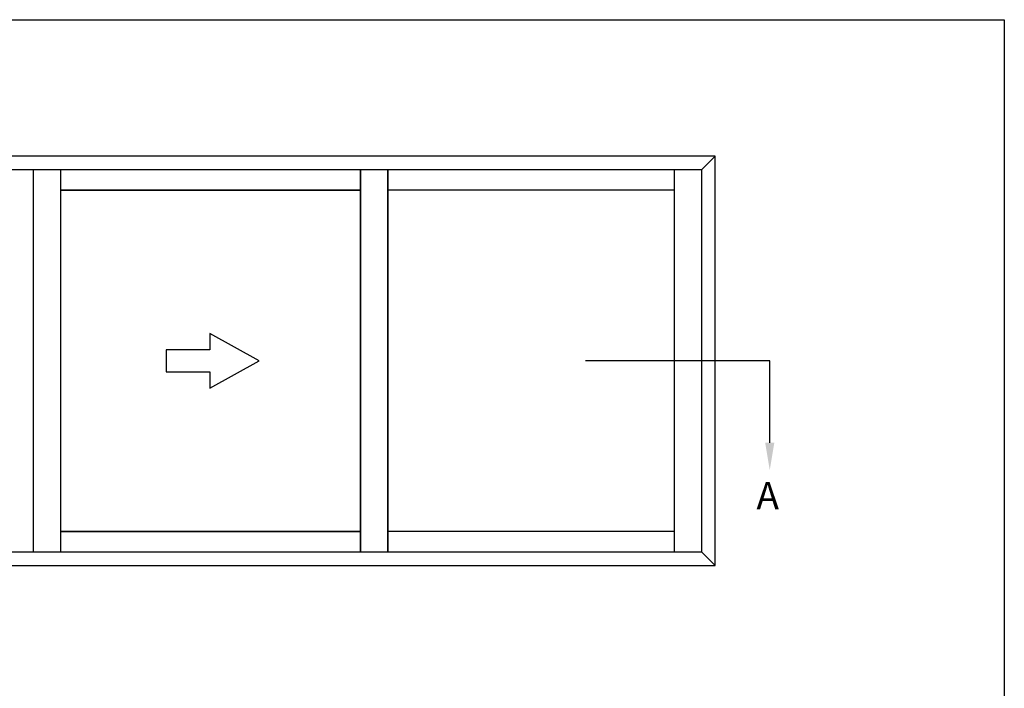
# Model space of a CAD drawing. Extents: x 0 to 356, y 0 to 484.
# Drawn here: x 176 to 356, y 362 to 484 of the extents above; entities that cross this region are included whole.
import ezdxf

# ---------------------------------------------------------------- set-up
doc = ezdxf.new("R2010")
doc.units = 0
doc.header["$LTSCALE"] = 0.25
doc.layers.get('0').update_dxf_attribs({"linetype": 'CONTINUOUS'})
doc.layers.add('APL_NOTES', color=7, linetype='CONTINUOUS')
doc.styles.add('ARIAL-BOLD', font='arialbd.ttf')

msp = doc.modelspace()

# ---------------------------------------------------------------- linework, layer by layer
at = {"color": 253}
msp.add_lwpolyline([(0, 0), (0, 483.9999999999998), (356, 483.9999999999998), (356, 0)], close=True, dxfattribs=at)
at = {"layer": 'APL_NOTES', "color": 2}
for points in [[(302.9999999999999, 384.0000000000002), (302.9999999999999, 459.0000000000004), (53.00000000000006, 458.9999999999993), (53.00000000000006, 384.0000000000002)], [(238, 386.4999999999993), (238, 456.4999999999993)], [(243, 456.4999999999993), (243, 386.4999999999993)], [(183, 452.7499999999993), (238, 452.7499999999993)], [(183, 390.2499999999993), (238, 390.2499999999993)]]:
    msp.add_lwpolyline(points, close=True, dxfattribs=at)
for points in [[(302.9999999999999, 458.9999999999993), (300.4999999999999, 456.4999999999993), (113, 456.4999999999997), (113, 386.4999999999993), (300.5000000000005, 386.499999999999)], [(178, 456.4999999999997), (178, 386.4999999999993)], [(183, 456.4999999999997), (183, 386.4999999999993)], [(295.4999999999999, 456.4999999999993), (295.4999999999999, 386.499999999999)], [(300.4999999999999, 456.4999999999993), (300.5000000000005, 386.4999999999998), (303.0000000000005, 383.9999999999997)], [(295.4999999999999, 452.7499999999993), (243, 452.7499999999993)], [(295.4999999999999, 390.249999999999), (243, 390.2499999999993)]]:
    msp.add_lwpolyline(points, dxfattribs=at)
at = {"layer": 'APL_NOTES', "color": 7, "linetype": 'CONTINUOUS'}
msp.add_lwpolyline([(202.375, 419.4999999999995), (210.375, 419.4999999999995), (210.375, 416.4999999999995), (219.375, 421.4999999999995), (210.375, 426.4999999999995), (210.375, 423.4999999999995), (202.375, 423.4999999999995), (202.375, 421.4999999999995)], close=True, dxfattribs=at)
at = {"layer": 'APL_NOTES', "extrusion": (0, 0, -1)}
msp.add_lwpolyline([(-312.9999999999999, 406.4999999999997), (-312.9999999999999, 421.4999999999998), (-279.2499999999997, 421.4999999999999)], dxfattribs=at)
msp.add_solid([(-312.1666666666666, 406.4999999999997), (-312.9999999999999, 401.4999999999997), (-313.8333333333332, 406.4999999999997)], dxfattribs=at)

# ---------------------------------------------------------------- texts
at = {"layer": 'APL_NOTES', "style": 'ARIAL-BOLD'}
msp.add_text('A', height=5, dxfattribs=at).set_placement((310.5546846326619, 394.2951332911448))

doc.saveas('drawing.dxf')
